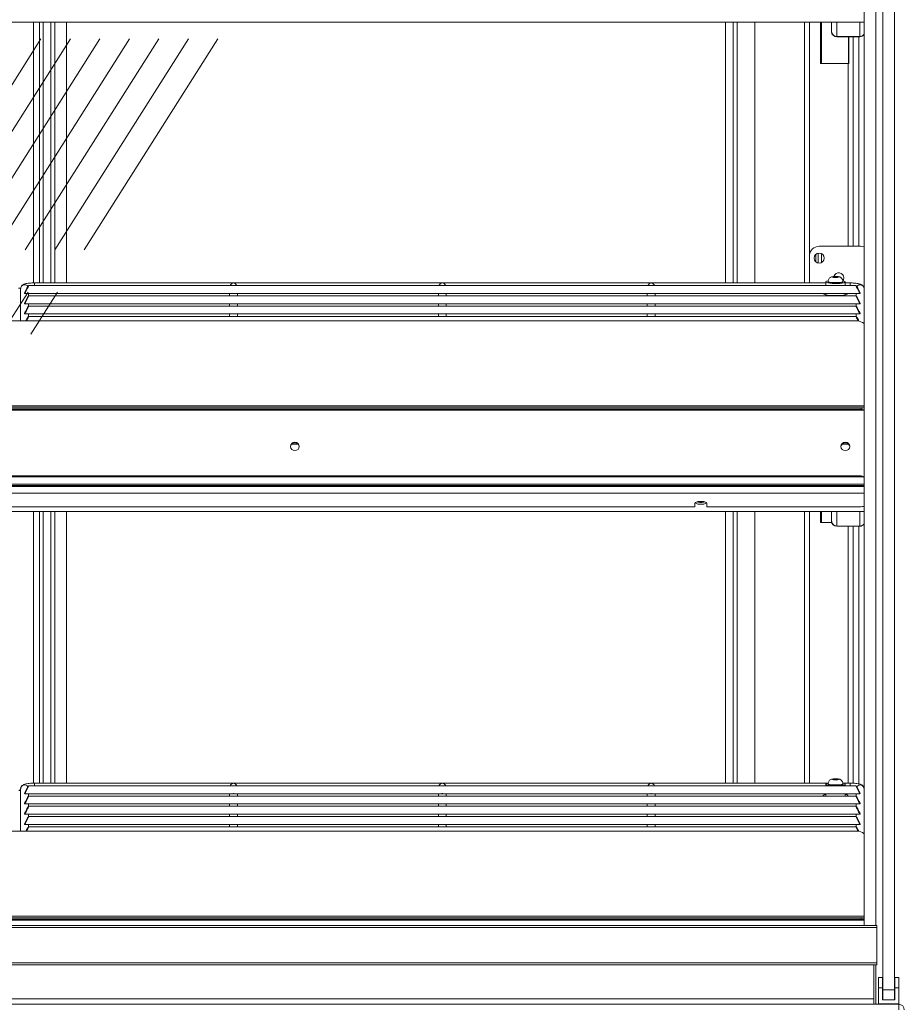
# Model space of a CAD drawing. Units: millimetres. Extents: x 0 to 586, y 0 to 420.
# Drawn here: x 489 to 534, y 186 to 236 of the extents above; entities that cross this region are included whole.
import ezdxf

# ---------------------------------------------------------------- set-up
doc = ezdxf.new("R2010")
doc.units = ezdxf.units.MM
doc.linetypes.add('CENTERX2', pattern=[20.32, 12.7, -2.54, 2.54, -2.54])

msp = doc.modelspace()

# ---------------------------------------------------------------- linework, layer by layer
at = {"color": 7, "linetype": 'CENTERX2', "lineweight": 0}
for p, q in [((460.382, 190.383), (508.334, 266.061)), ((461.882, 190.383), (509.834, 266.061)), ((463.382, 190.383), (511.334, 266.061)), ((464.882, 190.383), (512.834, 266.061)), ((466.382, 190.383), (514.334, 266.061)), ((467.882, 190.383), (515.834, 266.061)), ((469.382, 190.383), (517.334, 266.061)), ((470.882, 190.383), (518.834, 266.061))]:
    msp.add_line(p, q, dxfattribs=at)
at = {"color": 7, "linetype": 'Continuous', "lineweight": 15}
for p, q in [((533.25, 187.075), (533.25, 265.875)), ((533.85, 187.075), (533.85, 265.875)), ((532.3, 190.355), (532.3, 261.905)), ((532.9, 190.355), (532.9, 261.905)), ((532.3, 236.295), (446.4, 236.295)), ((490.05, 236.295), (490.05, 223.031)), ((490.35, 236.295), (490.35, 223.032)), ((490.55, 236.295), (490.55, 223.032)), ((490.94, 223.032), (490.94, 236.295)), ((491.14, 223.032), (491.14, 236.295)), ((491.74, 223.032), (491.74, 236.295)), ((525.25, 236.295), (525.25, 223.032)), ((525.64, 236.295), (525.64, 223.032)), ((525.84, 236.295), (525.84, 223.032)), ((526.75, 236.295), (526.75, 223.032)), ((529.269, 236.295), (529.269, 223.032)), ((530.085, 234.195), (530.085, 236.295)), ((530.65, 235.825), (530.65, 236.295)), ((530.65, 235.825), (530.65, 235.81)), ((530.914, 235.562), (532.086, 235.562)), ((530.914, 235.546), (530.914, 235.562)), ((530.914, 235.546), (532.086, 235.546)), ((531.51, 234.195), (531.51, 235.546)), ((531.525, 234.195), (531.525, 235.546)), ((531.75, 235.546), (531.75, 224.895)), ((532.086, 235.562), (532.086, 235.546)), ((531.486, 234.195), (530.085, 234.195)), ((531.486, 234.195), (531.525, 234.195)), ((532.12, 224.895), (530.02, 224.895)), ((529.52, 224.395), (529.52, 223.195)), ((529.85, 224.485), (529.85, 224.105)), ((529.97, 224.545), (529.97, 224.045)), ((530.778, 223.355), (530.706, 223.333)), ((530.706, 223.333), (530.778, 223.311)), ((530.923, 223.355), (530.778, 223.355)), ((530.778, 223.311), (530.778, 223.355)), ((530.995, 223.333), (530.923, 223.355)), ((530.923, 223.311), (530.923, 223.355)), ((530.923, 223.311), (530.995, 223.333)), ((531.902, 222.895), (489.799, 222.895)), ((530.35, 223.032), (490.1, 223.032)), ((530.35, 223.087), (530.35, 222.895)), ((530.47, 223.111), (530.47, 223.087)), ((530.778, 223.311), (530.923, 223.311)), ((531.23, 223.087), (531.23, 223.111)), ((531.35, 222.895), (531.35, 223.087)), ((531.6, 223.032), (531.35, 223.032)), ((489.402, 222.767), (489.296, 222.767)), ((489.4, 222.745), (489.4, 221.096)), ((489.6, 222.519), (489.6, 222.497)), ((489.653, 222.495), (500.173, 222.495)), ((531.902, 222.374), (489.799, 222.374)), ((489.8, 222.374), (489.8, 222.495)), ((500.025, 222.495), (500.025, 222.374)), ((500.278, 222.495), (510.798, 222.495)), ((500.425, 222.374), (500.425, 222.495)), ((510.65, 222.495), (510.65, 222.374)), ((510.903, 222.495), (521.423, 222.495)), ((511.05, 222.374), (511.05, 222.495)), ((521.275, 222.495), (521.275, 222.374)), ((521.528, 222.495), (532.048, 222.495)), ((521.675, 222.374), (521.675, 222.495)), ((530.35, 222.495), (530.35, 222.431)), ((531.35, 222.431), (531.35, 222.495)), ((531.9, 222.495), (531.9, 222.374)), ((532.1, 222.519), (532.1, 222.497)), ((489.6, 221.998), (489.6, 221.976)), ((489.653, 221.974), (500.173, 221.974)), ((531.902, 221.853), (489.799, 221.853)), ((489.8, 221.853), (489.8, 221.974)), ((500.025, 221.974), (500.025, 221.853)), ((500.278, 221.974), (510.798, 221.974)), ((500.425, 221.853), (500.425, 221.974)), ((510.65, 221.974), (510.65, 221.853)), ((510.903, 221.974), (521.423, 221.974)), ((511.05, 221.853), (511.05, 221.974)), ((521.275, 221.974), (521.275, 221.853)), ((521.528, 221.974), (532.048, 221.974)), ((521.675, 221.853), (521.675, 221.974)), ((531.9, 221.974), (531.9, 221.853)), ((532.1, 221.998), (532.1, 221.976)), ((489.6, 221.477), (489.6, 221.455)), ((489.653, 221.453), (500.173, 221.453)), ((531.902, 221.332), (489.799, 221.332)), ((489.8, 221.332), (489.8, 221.453)), ((500.025, 221.453), (500.025, 221.332)), ((500.278, 221.453), (510.798, 221.453)), ((500.425, 221.332), (500.425, 221.453)), ((510.65, 221.453), (510.65, 221.332)), ((510.903, 221.453), (521.423, 221.453)), ((511.05, 221.332), (511.05, 221.453)), ((521.275, 221.453), (521.275, 221.332)), ((521.528, 221.453), (532.048, 221.453)), ((521.675, 221.332), (521.675, 221.453)), ((531.9, 221.453), (531.9, 221.332)), ((532.1, 221.477), (532.1, 221.455)), ((531.95, 221.096), (446.75, 221.096)), ((532.3, 216.773), (446.4, 216.773)), ((446.55, 216.684), (532.15, 216.684)), ((446.55, 216.615), (532.15, 216.615)), ((532.15, 216.615), (532.15, 216.684)), ((503.522, 214.83), (503.179, 214.83)), ((531.45, 214.83), (531.179, 214.83)), ((531.528, 214.823), (531.45, 214.83)), ((446.55, 213.217), (532.15, 213.217)), ((446.55, 213.172), (532.15, 213.172)), ((532.15, 213.217), (532.15, 213.172)), ((446.4, 212.73), (532.3, 212.73)), ((523.7, 211.823), (523.7, 211.652)), ((523.848, 211.911), (524.153, 211.911)), ((524.3, 211.652), (524.3, 211.823)), ((532.3, 211.403), (446.4, 211.403)), ((523.7, 211.652), (455, 211.652)), ((490.05, 211.403), (490.05, 197.592)), ((490.35, 211.403), (490.35, 197.593)), ((490.55, 211.403), (490.55, 197.593)), ((490.94, 197.593), (490.94, 211.403)), ((491.14, 197.593), (491.14, 211.403)), ((491.74, 197.593), (491.74, 211.403)), ((532.15, 211.652), (524.3, 211.652)), ((525.25, 211.403), (525.25, 197.593)), ((525.64, 211.403), (525.64, 197.593)), ((525.84, 211.403), (525.84, 197.593)), ((526.75, 211.403), (526.75, 197.593)), ((529.269, 211.403), (529.269, 197.593)), ((530.085, 210.845), (530.085, 211.403)), ((530.65, 210.933), (530.65, 211.403)), ((530.661, 210.845), (530.085, 210.845)), ((530.65, 210.933), (530.65, 210.918)), ((530.914, 210.67), (532.086, 210.67)), ((530.914, 210.654), (530.914, 210.67)), ((530.914, 210.654), (532.086, 210.654)), ((531.75, 210.654), (531.75, 197.589)), ((532.086, 210.67), (532.086, 210.654)), ((530.778, 197.808), (530.706, 197.787)), ((530.923, 197.808), (530.778, 197.808)), ((530.778, 197.765), (530.778, 197.808)), ((530.995, 197.787), (530.923, 197.808)), ((530.923, 197.765), (530.923, 197.808)), ((489.4, 197.306), (489.4, 195.154)), ((531.902, 197.456), (489.799, 197.456)), ((530.451, 197.593), (490.1, 197.593)), ((530.35, 197.54), (530.35, 197.456)), ((530.47, 197.565), (530.47, 197.54)), ((530.706, 197.787), (530.778, 197.765)), ((530.778, 197.765), (530.923, 197.765)), ((530.923, 197.765), (530.995, 197.787)), ((531.23, 197.54), (531.23, 197.565)), ((531.6, 197.593), (531.25, 197.593)), ((531.35, 197.456), (531.35, 197.54)), ((489.4, 197.227), (489.3, 197.227)), ((489.6, 197.079), (489.6, 197.058)), ((489.653, 197.056), (500.173, 197.056)), ((531.902, 196.935), (489.799, 196.935)), ((489.8, 196.935), (489.8, 197.056)), ((500.025, 197.056), (500.025, 196.935)), ((500.278, 197.056), (510.798, 197.056)), ((500.425, 196.935), (500.425, 197.056)), ((510.65, 197.056), (510.65, 196.935)), ((510.903, 197.056), (521.423, 197.056)), ((511.05, 196.935), (511.05, 197.056)), ((521.275, 197.056), (521.275, 196.935)), ((521.528, 197.056), (532.048, 197.056)), ((521.675, 196.935), (521.675, 197.056)), ((530.35, 197.056), (530.35, 196.935)), ((531.35, 196.935), (531.35, 197.056)), ((531.9, 197.056), (531.9, 196.935)), ((532.1, 197.079), (532.1, 197.058)), ((489.6, 196.558), (489.6, 196.537)), ((489.653, 196.535), (500.173, 196.535)), ((531.902, 196.414), (489.799, 196.414)), ((489.8, 196.414), (489.8, 196.535)), ((500.025, 196.535), (500.025, 196.414)), ((500.278, 196.535), (510.798, 196.535)), ((500.425, 196.414), (500.425, 196.535)), ((510.65, 196.535), (510.65, 196.414)), ((510.903, 196.535), (521.423, 196.535)), ((511.05, 196.414), (511.05, 196.535)), ((521.275, 196.535), (521.275, 196.414)), ((521.528, 196.535), (532.048, 196.535)), ((521.675, 196.414), (521.675, 196.535)), ((531.9, 196.535), (531.9, 196.414)), ((532.1, 196.558), (532.1, 196.537)), ((489.6, 196.037), (489.6, 196.016)), ((489.653, 196.014), (500.173, 196.014)), ((531.902, 195.893), (489.799, 195.893)), ((489.8, 195.893), (489.8, 196.014)), ((500.025, 196.014), (500.025, 195.893)), ((500.278, 196.014), (510.798, 196.014)), ((500.425, 195.893), (500.425, 196.014)), ((510.65, 196.014), (510.65, 195.893)), ((510.903, 196.014), (521.423, 196.014)), ((511.05, 195.893), (511.05, 196.014)), ((521.275, 196.014), (521.275, 195.893)), ((521.528, 196.014), (532.048, 196.014)), ((521.675, 195.893), (521.675, 196.014)), ((531.9, 196.014), (531.9, 195.893)), ((532.1, 196.037), (532.1, 196.016)), ((489.6, 195.517), (489.6, 195.495)), ((489.653, 195.493), (500.173, 195.493)), ((531.902, 195.372), (489.799, 195.372)), ((489.8, 195.372), (489.8, 195.493)), ((500.025, 195.493), (500.025, 195.372)), ((500.278, 195.493), (510.798, 195.493)), ((500.425, 195.372), (500.425, 195.493)), ((510.65, 195.493), (510.65, 195.372)), ((510.903, 195.493), (521.423, 195.493)), ((511.05, 195.372), (511.05, 195.493)), ((521.275, 195.493), (521.275, 195.372)), ((521.528, 195.493), (532.048, 195.493)), ((521.675, 195.372), (521.675, 195.493)), ((531.9, 195.493), (531.9, 195.372)), ((532.1, 195.517), (532.1, 195.495)), ((531.95, 195.154), (446.75, 195.154)), ((532.3, 190.831), (446.4, 190.831)), ((445.75, 190.355), (532.95, 190.355)), ((532.95, 190.355), (445.75, 190.355)), ((446.55, 190.742), (532.15, 190.742)), ((446.55, 190.673), (532.15, 190.673)), ((532.15, 190.673), (532.15, 190.742)), ((532.95, 190.355), (532.95, 190.255)), ((532.95, 190.255), (445.75, 190.255)), ((532.95, 190.255), (532.95, 188.455)), ((445.75, 188.455), (532.95, 188.455)), ((532.95, 188.355), (445.75, 188.355)), ((532.8, 186.629), (532.8, 188.355)), ((532.9, 186.345), (532.9, 188.355)), ((532.95, 188.455), (532.95, 188.355)), ((533.235, 187.715), (533.035, 187.715)), ((533.035, 187.175), (533.035, 187.715)), ((533.235, 187.175), (533.235, 187.715)), ((534.065, 187.715), (533.865, 187.715)), ((533.865, 187.175), (533.865, 187.715)), ((534.065, 187.175), (534.065, 187.715)), ((533.035, 186.375), (533.035, 187.175)), ((533.235, 187.175), (533.035, 187.175)), ((533.235, 186.575), (533.235, 187.175)), ((533.25, 187.075), (533.85, 187.075)), ((533.25, 186.575), (533.25, 187.075)), ((533.85, 187.075), (533.85, 186.575)), ((534.065, 187.175), (533.865, 187.175)), ((533.865, 186.575), (533.865, 187.175)), ((534.065, 186.375), (534.065, 187.175)), ((444.634, 186.345), (534.066, 186.345)), ((532.8, 186.629), (445.9, 186.629)), ((532.8, 186.345), (532.8, 186.629)), ((534.065, 186.375), (533.035, 186.375)), ((533.25, 186.575), (533.235, 186.575)), ((533.85, 186.575), (533.25, 186.575)), ((533.3, 186.375), (533.3, 186.345)), ((533.321, 186.375), (533.321, 186.345)), ((533.45, 186.375), (533.45, 186.345)), ((533.65, 186.375), (533.65, 186.345)), ((533.779, 186.375), (533.779, 186.345)), ((533.8, 186.345), (533.8, 186.375)), ((533.865, 186.575), (533.85, 186.575)), ((533.85, 186.375), (533.85, 186.345)), ((534.066, 186.061), (534.066, 186.345))]:
    msp.add_line(p, q, dxfattribs=at)
at = {"color": 8, "linetype": 'Continuous', "lineweight": 15}
for p, q in [((529.533, 236.295), (529.533, 224.506)), ((530.134, 236.295), (530.134, 234.195)), ((530.914, 236.295), (530.914, 235.562)), ((532.086, 235.562), (532.086, 236.295)), ((532.034, 235.546), (532.034, 224.895)), ((531.486, 234.195), (531.486, 224.895)), ((530.134, 224.523), (530.134, 224.067)), ((490.1, 223.032), (490.1, 222.895)), ((529.533, 223.084), (529.533, 223.032)), ((531.6, 223.032), (531.6, 222.895)), ((489.401, 222.763), (489.297, 222.763)), ((446.4, 216.77), (532.3, 216.77)), ((446.4, 216.569), (532.3, 216.569)), ((531.45, 214.83), (531.45, 214.883)), ((446.4, 212.791), (532.3, 212.791)), ((532.3, 212.686), (446.4, 212.686)), ((532.3, 212.348), (446.4, 212.348)), ((529.533, 211.403), (529.533, 197.593)), ((530.134, 211.403), (530.134, 210.845)), ((530.914, 211.403), (530.914, 210.67)), ((532.086, 210.67), (532.086, 211.403)), ((531.486, 210.654), (531.486, 197.593)), ((532.034, 210.654), (532.034, 197.554)), ((490.1, 197.593), (490.1, 197.456)), ((531.6, 197.593), (531.6, 197.456)), ((489.4, 197.222), (489.3, 197.222)), ((446.4, 190.829), (532.3, 190.829)), ((446.4, 190.627), (532.3, 190.627))]:
    msp.add_line(p, q, dxfattribs=at)
at = {"color": 7, "linetype": 'Continuous', "lineweight": 15, "flags": 128}
for points in [[(532.3, 224.861), (532.218, 224.885), (532.12, 224.895)], [(530.85, 223.306), (530.91, 223.308), (530.96, 223.314), (530.994, 223.323), (531.005, 223.333), (530.994, 223.343), (530.96, 223.352), (530.91, 223.358), (530.85, 223.36), (530.791, 223.358), (530.741, 223.352), (530.707, 223.343), (530.695, 223.333), (530.707, 223.323), (530.741, 223.314), (530.791, 223.308), (530.85, 223.306)], [(529.52, 223.195), (529.53, 223.097), (529.548, 223.032)], [(530.474, 223.144), (530.463, 223.142), (530.392, 223.121), (530.355, 223.099), (530.355, 223.075), (530.392, 223.052), (530.463, 223.032), (530.562, 223.016), (530.683, 223.005), (530.816, 223), (530.952, 223.002), (531.08, 223.01), (531.192, 223.023), (531.278, 223.042), (531.332, 223.063), (531.35, 223.087), (531.35, 223.087)], [(530.47, 223.087), (530.489, 223.066), (530.543, 223.048), (530.627, 223.033), (530.733, 223.024), (530.85, 223.021)], [(530.85, 223.021), (530.968, 223.024), (531.074, 223.033), (531.158, 223.048), (531.212, 223.066), (531.23, 223.087)], [(531.226, 223.144), (531.256, 223.197), (531.275, 223.295)], [(530.225, 222.496), (530.23, 222.483), (530.266, 222.457), (530.336, 222.434), (530.436, 222.415), (530.56, 222.4), (530.701, 222.391), (530.85, 222.387)], [(530.85, 222.387), (531, 222.391), (531.141, 222.4), (531.265, 222.415), (531.365, 222.434), (531.435, 222.457), (531.471, 222.483), (531.475, 222.496)], [(503.575, 214.717), (503.558, 214.636), (503.509, 214.568), (503.436, 214.522), (503.35, 214.506), (503.264, 214.522), (503.191, 214.568), (503.142, 214.636), (503.125, 214.717), (503.142, 214.798), (503.191, 214.867), (503.264, 214.913), (503.35, 214.929), (503.436, 214.913), (503.509, 214.867), (503.558, 214.798), (503.575, 214.717)], [(531.575, 214.717), (531.558, 214.636), (531.509, 214.568), (531.436, 214.522), (531.35, 214.506), (531.264, 214.522), (531.191, 214.568), (531.142, 214.636), (531.125, 214.717), (531.142, 214.798), (531.191, 214.867), (531.264, 214.913), (531.35, 214.929), (531.436, 214.913), (531.509, 214.867), (531.558, 214.798), (531.575, 214.717)], [(524.3, 211.823), (524.282, 211.858), (524.23, 211.888), (524.15, 211.911), (524.052, 211.924), (523.948, 211.924), (523.85, 211.911), (523.771, 211.888), (523.718, 211.858), (523.7, 211.823)], [(530.85, 197.76), (530.91, 197.762), (530.96, 197.768), (530.994, 197.776), (531.005, 197.787), (530.994, 197.797), (530.96, 197.806), (530.91, 197.811), (530.85, 197.813), (530.791, 197.811), (530.741, 197.806), (530.707, 197.797), (530.695, 197.787), (530.707, 197.776), (530.741, 197.768), (530.791, 197.762), (530.85, 197.76)], [(530.35, 197.54), (530.369, 197.517), (530.423, 197.495), (530.509, 197.477), (530.62, 197.463), (530.741, 197.456)], [(530.47, 197.54), (530.489, 197.52), (530.543, 197.502), (530.627, 197.487), (530.733, 197.478), (530.85, 197.474)], [(530.85, 197.474), (530.968, 197.478), (531.074, 197.487), (531.158, 197.502), (531.212, 197.52), (531.23, 197.54)], [(530.96, 197.456), (531.018, 197.459), (531.139, 197.469), (531.238, 197.486), (531.309, 197.506), (531.346, 197.529), (531.346, 197.552), (531.309, 197.575), (531.238, 197.595), (531.233, 197.596)], [(530.35, 197.02), (530.336, 197.017), (530.266, 196.994), (530.23, 196.968), (530.23, 196.942), (530.237, 196.935)], [(531.464, 196.935), (531.471, 196.942), (531.471, 196.968), (531.435, 196.994), (531.365, 197.017), (531.35, 197.02)]]:
    msp.add_lwpolyline(points, dxfattribs=at)
at = {"color": 8, "linetype": 'Continuous', "lineweight": 15, "flags": 128}
for points in [[(530.85, 223.046), (530.733, 223.049), (530.627, 223.058), (530.543, 223.073), (530.489, 223.091), (530.47, 223.111)], [(531.23, 223.111), (531.212, 223.091), (531.158, 223.073), (531.074, 223.058), (530.968, 223.049), (530.85, 223.046)], [(530.85, 197.499), (530.733, 197.502), (530.627, 197.512), (530.543, 197.526), (530.489, 197.545), (530.47, 197.565)], [(531.23, 197.565), (531.212, 197.545), (531.158, 197.526), (531.074, 197.512), (530.968, 197.502), (530.85, 197.499)]]:
    msp.add_lwpolyline(points, dxfattribs=at)
at = {"color": 7, "linetype": 'Continuous', "lineweight": 15}
msp.add_circle((530.02, 224.295), 0.255, dxfattribs=at)
for centre, radius, start, end in [((530.912, 235.812), 0.262, 180.4419, 270.4352), ((532.087, 235.816), 0.265, 269.8786, 323.5688), ((530.02, 224.395), 0.5, 90, 180), ((531.02, 223.295), 0.255, 0, 165.0905), ((531.224, 222.976), 0.168, 41.1989, 89.3141), ((531.953, 220.579), 0.517, 47.7375, 90.2749), ((532.155, 218.202), 1.518, 269.8283, 275.4997), ((532.155, 218.133), 1.518, 269.8283, 275.4997), ((503.35, 214.681), 0.226, 6.1067, 173.8933), ((531.35, 214.681), 0.226, 6.1067, 173.8933), ((532.152, 212.845), 0.371, 66.502, 90.299), ((532.152, 212.8), 0.371, 66.502, 90.299), ((523.955, 212.216), 0.441, 236.3505, 275.9125), ((523.985, 212.549), 0.678, 253.9361, 271.2627), ((524.015, 212.549), 0.678, 268.7373, 286.0639), ((524.046, 212.216), 0.441, 264.0875, 303.6495), ((532.155, 212.432), 0.78, 269.6958, 280.7766), ((530.912, 210.92), 0.262, 180.4419, 270.4352), ((532.087, 210.924), 0.265, 269.8786, 323.5688), ((530.476, 197.431), 0.166, 90.9291, 138.8829), ((531.953, 194.638), 0.517, 47.7375, 90.2749), ((532.155, 192.26), 1.518, 269.8283, 275.4997), ((532.155, 192.191), 1.518, 269.8283, 275.4997), ((534.066, 186.061), 0.284, 0, 90)]:
    msp.add_arc(centre, radius, start, end, dxfattribs=at)
at = {"color": 8, "linetype": 'Continuous', "lineweight": 15}
for centre, start, end in [((489.601, 222.742), 33.9056, 179.1126), ((532.1, 222.742), 0.8874, 146.0944), ((489.601, 197.303), 33.9056, 179.1126), ((532.1, 197.303), 0.8874, 146.0944)]:
    msp.add_arc(centre, 0.2, start, end, dxfattribs=at)
at = {"color": 7, "linetype": 'Continuous', "lineweight": 15}
for centre, major_axis, ratio, start_param, end_param in [((489.698, 222.695), (0.102, 0.2), 0.070862, 3.320619, 8.968684), ((500.225, 222.832), (0.153, 0.153), 0.8391, 0.872665, 1.947784), ((500.225, 222.832), (-0.153, 0.153), 0.8391, 4.335401, 5.410521), ((510.85, 222.832), (0.153, 0.153), 0.8391, 0.872665, 1.947784), ((510.85, 222.832), (-0.153, 0.153), 0.8391, 4.335401, 5.410521), ((521.475, 222.832), (0.153, 0.153), 0.8391, 0.872665, 1.947784), ((521.475, 222.832), (-0.153, 0.153), 0.8391, 4.335401, 5.410521), ((532.003, 222.695), (-0.102, 0.2), 0.070862, 3.597687, 9.245751), ((489.698, 222.174), (0.102, 0.2), 0.070862, 3.320619, 8.968684), ((532.003, 222.174), (-0.102, 0.2), 0.070862, 3.597687, 9.245751), ((489.698, 221.653), (0.102, 0.2), 0.070862, 3.320619, 8.968684), ((532.003, 221.653), (-0.102, 0.2), 0.070862, 3.597687, 9.245751), ((489.698, 221.132), (0.102, 0.2), 0.070862, 4.567169, 8.071199), ((532.003, 221.132), (-0.102, 0.2), 0.070862, 4.454039, 8.013568), ((489.698, 197.256), (0.102, 0.2), 0.070862, 3.320619, 8.968684), ((500.225, 197.393), (0.153, 0.153), 0.8391, 0.872665, 1.947784), ((500.225, 197.393), (-0.153, 0.153), 0.8391, 4.335401, 5.410521), ((510.85, 197.393), (0.153, 0.153), 0.8391, 0.872665, 1.947784), ((510.85, 197.393), (-0.153, 0.153), 0.8391, 4.335401, 5.410521), ((521.475, 197.393), (0.153, 0.153), 0.8391, 0.872665, 1.947784), ((521.475, 197.393), (-0.153, 0.153), 0.8391, 4.335401, 5.410521), ((532.003, 197.256), (-0.102, 0.2), 0.070862, 3.597687, 9.245751), ((489.698, 196.735), (0.102, 0.2), 0.070862, 3.320619, 8.968684), ((532.003, 196.735), (-0.102, 0.2), 0.070862, 3.597687, 9.245751), ((489.698, 196.214), (0.102, 0.2), 0.070862, 3.320619, 8.968684), ((532.003, 196.214), (-0.102, 0.2), 0.070862, 3.597687, 9.245751), ((489.698, 195.693), (0.102, 0.2), 0.070862, 3.320619, 8.968684), ((532.003, 195.693), (-0.102, 0.2), 0.070862, 3.597687, 9.245751), ((489.698, 195.172), (0.102, 0.2), 0.070862, 4.661097, 7.977272), ((532.003, 195.172), (-0.102, 0.2), 0.070862, 4.556891, 7.914674)]:
    msp.add_ellipse(centre, major_axis=major_axis, ratio=ratio, start_param=start_param, end_param=end_param, dxfattribs=at)
for points in [[(530.914, 235.562), (530.88, 235.567), (530.811, 235.577), (530.723, 235.638), (530.662, 235.724), (530.654, 235.792), (530.65, 235.825)], [(530.914, 210.67), (530.88, 210.675), (530.811, 210.685), (530.723, 210.746), (530.662, 210.832), (530.654, 210.9), (530.65, 210.933)]]:
    msp.add_open_spline(points, degree=3, dxfattribs=at)
for points, knots in [([(532.3, 235.683), (532.292, 235.669), (532.266, 235.626), (532.189, 235.578), (532.121, 235.567), (532.086, 235.562)], [0, 0, 0, 0, 0.19272, 0.59636, 1, 1, 1, 1]), ([(531.229, 223.111), (531.23, 223.113), (531.234, 223.143), (531.217, 223.196), (531.183, 223.256), (531.139, 223.298), (531.092, 223.326), (531.041, 223.344), (530.982, 223.356), (530.904, 223.363), (530.813, 223.364), (530.721, 223.357), (530.649, 223.343), (530.578, 223.311), (530.521, 223.263), (530.484, 223.197), (530.466, 223.143), (530.471, 223.114), (530.472, 223.111)], [0, 0, 0, 0, 0.0064429, 0.0838392, 0.1464516, 0.2012914, 0.2522483, 0.3047968, 0.3702039, 0.4509635, 0.5342075, 0.6169775, 0.7147849, 0.7804853, 0.8510174, 0.9186074, 0.9928895, 1, 1, 1, 1]), ([(490.1, 223.032), (490.077, 223.032), (490.009, 223.031), (489.898, 223.026), (489.775, 223.014), (489.663, 222.996), (489.58, 222.973), (489.513, 222.941), (489.46, 222.899), (489.418, 222.841), (489.402, 222.785), (489.401, 222.752), (489.4, 222.745)], [0, 0, 0, 0, 0.070486, 0.205637, 0.342393, 0.483386, 0.637165, 0.735616, 0.813018, 0.893813, 0.977961, 1, 1, 1, 1]), ([(532.3, 222.745), (532.297, 222.774), (532.291, 222.826), (532.251, 222.887), (532.206, 222.928), (532.155, 222.958), (532.089, 222.982), (532.002, 223.003), (531.886, 223.019), (531.761, 223.029), (531.663, 223.032), (531.61, 223.032), (531.6, 223.032)], [0, 0, 0, 0, 0.092875, 0.167434, 0.239135, 0.316812, 0.414664, 0.565876, 0.700848, 0.841926, 0.9702, 1, 1, 1, 1]), ([(489.653, 222.495), (489.653, 222.495), (489.65, 222.495), (489.639, 222.496), (489.621, 222.497), (489.607, 222.497), (489.6, 222.497)], [0, 0, 0, 0, 0.003168, 0.338783, 0.671799, 1, 1, 1, 1]), ([(500.225, 222.497), (500.218, 222.497), (500.205, 222.497), (500.186, 222.495), (500.177, 222.495), (500.173, 222.495)], [0, 0, 0, 0, 0.336749, 0.673591, 1, 1, 1, 1]), ([(500.278, 222.495), (500.278, 222.495), (500.275, 222.495), (500.264, 222.496), (500.246, 222.497), (500.232, 222.497), (500.225, 222.497)], [0, 0, 0, 0, 0.003168, 0.338783, 0.671799, 1, 1, 1, 1]), ([(510.85, 222.497), (510.843, 222.497), (510.83, 222.497), (510.811, 222.495), (510.802, 222.495), (510.798, 222.495)], [0, 0, 0, 0, 0.336749, 0.673591, 1, 1, 1, 1]), ([(510.903, 222.495), (510.903, 222.495), (510.9, 222.495), (510.889, 222.496), (510.871, 222.497), (510.857, 222.497), (510.85, 222.497)], [0, 0, 0, 0, 0.003168, 0.338783, 0.671799, 1, 1, 1, 1]), ([(521.475, 222.497), (521.468, 222.497), (521.455, 222.497), (521.436, 222.495), (521.427, 222.495), (521.423, 222.495)], [0, 0, 0, 0, 0.336749, 0.673591, 1, 1, 1, 1]), ([(521.528, 222.495), (521.528, 222.495), (521.525, 222.495), (521.514, 222.496), (521.496, 222.497), (521.482, 222.497), (521.475, 222.497)], [0, 0, 0, 0, 0.003168, 0.338783, 0.671799, 1, 1, 1, 1]), ([(532.1, 222.497), (532.093, 222.497), (532.08, 222.497), (532.061, 222.495), (532.052, 222.495), (532.048, 222.495)], [0, 0, 0, 0, 0.3367489, 0.6735911, 1, 1, 1, 1]), ([(489.653, 221.974), (489.653, 221.974), (489.65, 221.974), (489.639, 221.975), (489.621, 221.976), (489.607, 221.976), (489.6, 221.976)], [0, 0, 0, 0, 0.003168, 0.338783, 0.671799, 1, 1, 1, 1]), ([(500.225, 221.976), (500.218, 221.976), (500.205, 221.976), (500.186, 221.974), (500.177, 221.974), (500.173, 221.974)], [0, 0, 0, 0, 0.336749, 0.673591, 1, 1, 1, 1]), ([(500.278, 221.974), (500.278, 221.974), (500.275, 221.974), (500.264, 221.975), (500.246, 221.976), (500.232, 221.976), (500.225, 221.976)], [0, 0, 0, 0, 0.003168, 0.338783, 0.671799, 1, 1, 1, 1]), ([(510.85, 221.976), (510.843, 221.976), (510.83, 221.976), (510.811, 221.974), (510.802, 221.974), (510.798, 221.974)], [0, 0, 0, 0, 0.336749, 0.673591, 1, 1, 1, 1]), ([(510.903, 221.974), (510.903, 221.974), (510.9, 221.974), (510.889, 221.975), (510.871, 221.976), (510.857, 221.976), (510.85, 221.976)], [0, 0, 0, 0, 0.003168, 0.338783, 0.671799, 1, 1, 1, 1]), ([(521.475, 221.976), (521.468, 221.976), (521.455, 221.976), (521.436, 221.974), (521.427, 221.974), (521.423, 221.974)], [0, 0, 0, 0, 0.336749, 0.673591, 1, 1, 1, 1]), ([(521.528, 221.974), (521.528, 221.974), (521.525, 221.974), (521.514, 221.975), (521.496, 221.976), (521.482, 221.976), (521.475, 221.976)], [0, 0, 0, 0, 0.003168, 0.338783, 0.671799, 1, 1, 1, 1]), ([(532.1, 221.976), (532.093, 221.976), (532.08, 221.976), (532.061, 221.974), (532.052, 221.974), (532.048, 221.974)], [0, 0, 0, 0, 0.336749, 0.673591, 1, 1, 1, 1]), ([(489.653, 221.453), (489.653, 221.453), (489.65, 221.453), (489.639, 221.454), (489.621, 221.455), (489.607, 221.455), (489.6, 221.455)], [0, 0, 0, 0, 0.003168, 0.338783, 0.671799, 1, 1, 1, 1]), ([(500.225, 221.455), (500.218, 221.455), (500.205, 221.455), (500.186, 221.454), (500.177, 221.453), (500.173, 221.453)], [0, 0, 0, 0, 0.336749, 0.673591, 1, 1, 1, 1]), ([(500.278, 221.453), (500.278, 221.453), (500.275, 221.453), (500.264, 221.454), (500.246, 221.455), (500.232, 221.455), (500.225, 221.455)], [0, 0, 0, 0, 0.003168, 0.338783, 0.671799, 1, 1, 1, 1]), ([(510.85, 221.455), (510.843, 221.455), (510.83, 221.455), (510.811, 221.454), (510.802, 221.453), (510.798, 221.453)], [0, 0, 0, 0, 0.336749, 0.673591, 1, 1, 1, 1]), ([(510.903, 221.453), (510.903, 221.453), (510.9, 221.453), (510.889, 221.454), (510.871, 221.455), (510.857, 221.455), (510.85, 221.455)], [0, 0, 0, 0, 0.003168, 0.338783, 0.671799, 1, 1, 1, 1]), ([(521.475, 221.455), (521.468, 221.455), (521.455, 221.455), (521.436, 221.454), (521.427, 221.453), (521.423, 221.453)], [0, 0, 0, 0, 0.336749, 0.673591, 1, 1, 1, 1]), ([(521.528, 221.453), (521.528, 221.453), (521.525, 221.453), (521.514, 221.454), (521.496, 221.455), (521.482, 221.455), (521.475, 221.455)], [0, 0, 0, 0, 0.003168, 0.338783, 0.671799, 1, 1, 1, 1]), ([(532.1, 221.455), (532.093, 221.455), (532.08, 221.455), (532.061, 221.454), (532.052, 221.453), (532.048, 221.453)], [0, 0, 0, 0, 0.336749, 0.673591, 1, 1, 1, 1]), ([(532.3, 210.791), (532.292, 210.777), (532.266, 210.734), (532.189, 210.686), (532.121, 210.676), (532.086, 210.67)], [0, 0, 0, 0, 0.19272, 0.59636, 1, 1, 1, 1]), ([(531.229, 197.564), (531.23, 197.566), (531.234, 197.596), (531.217, 197.649), (531.183, 197.71), (531.139, 197.752), (531.092, 197.78), (531.041, 197.798), (530.982, 197.81), (530.904, 197.817), (530.813, 197.818), (530.721, 197.81), (530.649, 197.796), (530.578, 197.764), (530.521, 197.716), (530.484, 197.65), (530.466, 197.596), (530.471, 197.567), (530.472, 197.565)], [0, 0, 0, 0, 0.006443, 0.083839, 0.146452, 0.201291, 0.252248, 0.304797, 0.370204, 0.450964, 0.534208, 0.616977, 0.714785, 0.780485, 0.851017, 0.918607, 0.992889, 1, 1, 1, 1]), ([(490.1, 197.593), (490.077, 197.592), (490.009, 197.592), (489.898, 197.587), (489.775, 197.575), (489.663, 197.556), (489.58, 197.533), (489.513, 197.502), (489.46, 197.46), (489.418, 197.402), (489.402, 197.345), (489.401, 197.312), (489.4, 197.306)], [0, 0, 0, 0, 0.070486, 0.205637, 0.342393, 0.483386, 0.637165, 0.735616, 0.813018, 0.893813, 0.977961, 1, 1, 1, 1]), ([(532.3, 197.306), (532.297, 197.334), (532.291, 197.386), (532.251, 197.447), (532.206, 197.489), (532.155, 197.518), (532.089, 197.543), (532.002, 197.563), (531.886, 197.579), (531.761, 197.589), (531.663, 197.592), (531.61, 197.592), (531.6, 197.593)], [0, 0, 0, 0, 0.0928746, 0.1674335, 0.2391353, 0.3168124, 0.414664, 0.5658764, 0.7008483, 0.8419264, 0.9702, 1, 1, 1, 1]), ([(489.653, 197.056), (489.653, 197.056), (489.65, 197.055), (489.639, 197.056), (489.621, 197.057), (489.607, 197.058), (489.6, 197.058)], [0, 0, 0, 0, 0.003168, 0.338783, 0.671799, 1, 1, 1, 1]), ([(500.225, 197.058), (500.218, 197.058), (500.205, 197.057), (500.186, 197.056), (500.177, 197.056), (500.173, 197.056)], [0, 0, 0, 0, 0.336749, 0.673591, 1, 1, 1, 1]), ([(500.278, 197.056), (500.278, 197.056), (500.275, 197.055), (500.264, 197.056), (500.246, 197.057), (500.232, 197.058), (500.225, 197.058)], [0, 0, 0, 0, 0.003168, 0.338783, 0.671799, 1, 1, 1, 1]), ([(510.85, 197.058), (510.843, 197.058), (510.83, 197.057), (510.811, 197.056), (510.802, 197.056), (510.798, 197.056)], [0, 0, 0, 0, 0.336749, 0.673591, 1, 1, 1, 1]), ([(510.903, 197.056), (510.903, 197.056), (510.9, 197.055), (510.889, 197.056), (510.871, 197.057), (510.857, 197.058), (510.85, 197.058)], [0, 0, 0, 0, 0.003168, 0.338783, 0.671799, 1, 1, 1, 1]), ([(521.475, 197.058), (521.468, 197.058), (521.455, 197.057), (521.436, 197.056), (521.427, 197.056), (521.423, 197.056)], [0, 0, 0, 0, 0.336749, 0.673591, 1, 1, 1, 1]), ([(521.528, 197.056), (521.528, 197.056), (521.525, 197.055), (521.514, 197.056), (521.496, 197.057), (521.482, 197.058), (521.475, 197.058)], [0, 0, 0, 0, 0.003168, 0.338783, 0.671799, 1, 1, 1, 1]), ([(532.1, 197.058), (532.093, 197.058), (532.08, 197.057), (532.061, 197.056), (532.052, 197.056), (532.048, 197.056)], [0, 0, 0, 0, 0.336749, 0.673591, 1, 1, 1, 1]), ([(489.653, 196.535), (489.653, 196.535), (489.65, 196.534), (489.639, 196.535), (489.621, 196.536), (489.607, 196.537), (489.6, 196.537)], [0, 0, 0, 0, 0.003168, 0.338783, 0.671799, 1, 1, 1, 1]), ([(500.225, 196.537), (500.218, 196.537), (500.205, 196.536), (500.186, 196.535), (500.177, 196.535), (500.173, 196.535)], [0, 0, 0, 0, 0.3367489, 0.6735911, 1, 1, 1, 1]), ([(500.278, 196.535), (500.278, 196.535), (500.275, 196.534), (500.264, 196.535), (500.246, 196.536), (500.232, 196.537), (500.225, 196.537)], [0, 0, 0, 0, 0.003168, 0.338783, 0.671799, 1, 1, 1, 1]), ([(510.85, 196.537), (510.843, 196.537), (510.83, 196.536), (510.811, 196.535), (510.802, 196.535), (510.798, 196.535)], [0, 0, 0, 0, 0.336749, 0.673591, 1, 1, 1, 1]), ([(510.903, 196.535), (510.903, 196.535), (510.9, 196.534), (510.889, 196.535), (510.871, 196.536), (510.857, 196.537), (510.85, 196.537)], [0, 0, 0, 0, 0.003168, 0.338783, 0.671799, 1, 1, 1, 1]), ([(521.475, 196.537), (521.468, 196.537), (521.455, 196.536), (521.436, 196.535), (521.427, 196.535), (521.423, 196.535)], [0, 0, 0, 0, 0.336749, 0.673591, 1, 1, 1, 1]), ([(521.528, 196.535), (521.528, 196.535), (521.525, 196.534), (521.514, 196.535), (521.496, 196.536), (521.482, 196.537), (521.475, 196.537)], [0, 0, 0, 0, 0.003168, 0.338783, 0.671799, 1, 1, 1, 1]), ([(532.1, 196.537), (532.093, 196.537), (532.08, 196.536), (532.061, 196.535), (532.052, 196.535), (532.048, 196.535)], [0, 0, 0, 0, 0.336749, 0.673591, 1, 1, 1, 1]), ([(489.653, 196.014), (489.653, 196.014), (489.65, 196.013), (489.639, 196.014), (489.621, 196.015), (489.607, 196.016), (489.6, 196.016)], [0, 0, 0, 0, 0.003168, 0.338783, 0.671799, 1, 1, 1, 1]), ([(500.225, 196.016), (500.218, 196.016), (500.205, 196.016), (500.186, 196.014), (500.177, 196.014), (500.173, 196.014)], [0, 0, 0, 0, 0.336749, 0.673591, 1, 1, 1, 1]), ([(500.278, 196.014), (500.278, 196.014), (500.275, 196.013), (500.264, 196.014), (500.246, 196.015), (500.232, 196.016), (500.225, 196.016)], [0, 0, 0, 0, 0.003168, 0.338783, 0.671799, 1, 1, 1, 1]), ([(510.85, 196.016), (510.843, 196.016), (510.83, 196.016), (510.811, 196.014), (510.802, 196.014), (510.798, 196.014)], [0, 0, 0, 0, 0.336749, 0.673591, 1, 1, 1, 1]), ([(510.903, 196.014), (510.903, 196.014), (510.9, 196.013), (510.889, 196.014), (510.871, 196.015), (510.857, 196.016), (510.85, 196.016)], [0, 0, 0, 0, 0.003168, 0.338783, 0.671799, 1, 1, 1, 1]), ([(521.475, 196.016), (521.468, 196.016), (521.455, 196.016), (521.436, 196.014), (521.427, 196.014), (521.423, 196.014)], [0, 0, 0, 0, 0.336749, 0.673591, 1, 1, 1, 1]), ([(521.528, 196.014), (521.528, 196.014), (521.525, 196.013), (521.514, 196.014), (521.496, 196.015), (521.482, 196.016), (521.475, 196.016)], [0, 0, 0, 0, 0.003168, 0.338783, 0.671799, 1, 1, 1, 1]), ([(532.1, 196.016), (532.093, 196.016), (532.08, 196.016), (532.061, 196.014), (532.052, 196.014), (532.048, 196.014)], [0, 0, 0, 0, 0.3367489, 0.6735911, 1, 1, 1, 1]), ([(489.653, 195.493), (489.653, 195.493), (489.65, 195.493), (489.639, 195.493), (489.621, 195.495), (489.607, 195.495), (489.6, 195.495)], [0, 0, 0, 0, 0.003168, 0.338783, 0.671799, 1, 1, 1, 1]), ([(500.225, 195.495), (500.218, 195.495), (500.205, 195.495), (500.186, 195.493), (500.177, 195.493), (500.173, 195.493)], [0, 0, 0, 0, 0.336749, 0.673591, 1, 1, 1, 1]), ([(500.278, 195.493), (500.278, 195.493), (500.275, 195.493), (500.264, 195.493), (500.246, 195.495), (500.232, 195.495), (500.225, 195.495)], [0, 0, 0, 0, 0.003168, 0.338783, 0.671799, 1, 1, 1, 1]), ([(510.85, 195.495), (510.843, 195.495), (510.83, 195.495), (510.811, 195.493), (510.802, 195.493), (510.798, 195.493)], [0, 0, 0, 0, 0.3367489, 0.6735911, 1, 1, 1, 1]), ([(510.903, 195.493), (510.903, 195.493), (510.9, 195.493), (510.889, 195.493), (510.871, 195.495), (510.857, 195.495), (510.85, 195.495)], [0, 0, 0, 0, 0.0031679, 0.3387833, 0.671799, 1, 1, 1, 1]), ([(521.475, 195.495), (521.468, 195.495), (521.455, 195.495), (521.436, 195.493), (521.427, 195.493), (521.423, 195.493)], [0, 0, 0, 0, 0.336749, 0.673591, 1, 1, 1, 1]), ([(521.528, 195.493), (521.528, 195.493), (521.525, 195.493), (521.514, 195.493), (521.496, 195.495), (521.482, 195.495), (521.475, 195.495)], [0, 0, 0, 0, 0.003168, 0.338783, 0.671799, 1, 1, 1, 1]), ([(532.1, 195.495), (532.093, 195.495), (532.08, 195.495), (532.061, 195.493), (532.052, 195.493), (532.048, 195.493)], [0, 0, 0, 0, 0.336749, 0.673591, 1, 1, 1, 1])]:
    msp.add_open_spline(points, degree=3, knots=knots, dxfattribs=at)

doc.saveas('drawing.dxf')
